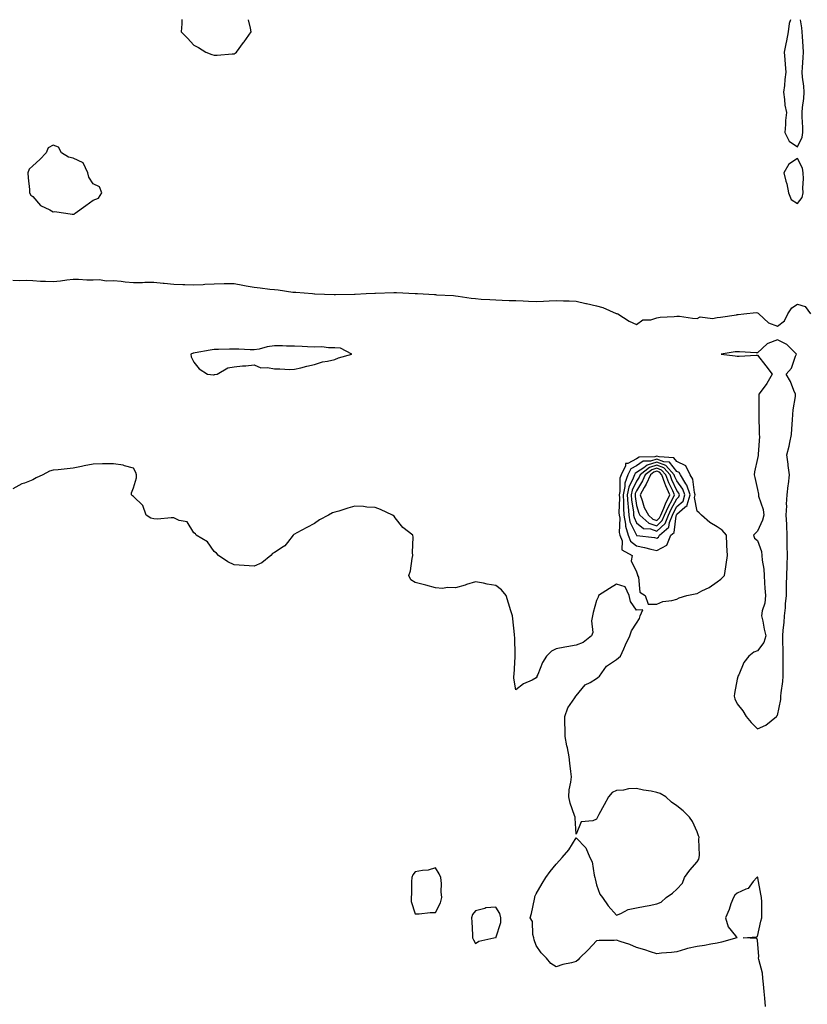
# Model space of a CAD drawing. Units: inches. Extents: x 952643 to 955283, y 7358618 to 7361258.
# Drawn here: x 954681 to 955073, y 7360769 to 7361258 of the extents above; entities that cross this region are included whole.
import ezdxf

# ---------------------------------------------------------------- set-up
doc = ezdxf.new("R2010")
doc.units = ezdxf.units.IN
doc.header["$MEASUREMENT"] = 0
doc.layers.add('Contour_95267358', color=7, linetype='Continuous', true_color=0xd0af20)

msp = doc.modelspace()

# ---------------------------------------------------------------- linework, layer by layer
at = {"layer": 'Contour_95267358'}
for points in [[(954762.14, 7361258, 3352), (954762.12, 7361257.85, 3352), (954762.05, 7361255.92, 3352), (954761.71, 7361251.92, 3352), (954764.93, 7361248.8, 3352), (954768.05, 7361245.37, 3352), (954770.3, 7361244.17, 3352), (954773.93, 7361241.92, 3352), (954776.9, 7361240.77, 3352), (954778.05, 7361240.3, 3352), (954779.55, 7361240.41, 3352), (954787.11, 7361240.98, 3352), (954788.05, 7361241.07, 3352)], [(954788.05, 7361241.07, 3352), (954788.56, 7361241.42, 3352), (954789.22, 7361241.92, 3352), (954792.74, 7361246.61, 3352), (954793, 7361246.96, 3352), (954796.47, 7361251.92, 3352), (954796.11, 7361253.86, 3352), (954795.23, 7361258, 3352)], [(955064.51, 7361258, 3352), (955063.86, 7361256.11, 3352), (955063.33, 7361251.92, 3352), (955062.51, 7361247.46, 3352), (955062.2, 7361246.07, 3352), (955061.39, 7361241.92, 3352), (955061.72, 7361238.25, 3352), (955061.86, 7361235.73, 3352), (955062.23, 7361231.92, 3352), (955061.6, 7361228.37, 3352), (955061.51, 7361225.37, 3352), (955061.03, 7361221.92, 3352), (955061.59, 7361218.39, 3352), (955061.71, 7361215.58, 3352), (955062.46, 7361211.92, 3352), (955062.07, 7361207.9, 3352), (955062.02, 7361205.89, 3352), (955061.68, 7361201.92, 3352), (955063.85, 7361197.72, 3352), (955068.05, 7361194.85, 3352)], [(955068.05, 7361194.85, 3352), (955070.35, 7361199.61, 3352), (955070.61, 7361201.92, 3352), (955070.63, 7361204.5, 3352), (955070.31, 7361209.67, 3352), (955070.33, 7361211.92, 3352), (955070.5, 7361214.37, 3352), (955071.11, 7361218.86, 3352), (955071.3, 7361221.92, 3352), (955071.06, 7361224.93, 3352), (955070.52, 7361229.45, 3352), (955070.31, 7361231.92, 3352), (955070.45, 7361234.33, 3352), (955070.72, 7361239.25, 3352), (955070.88, 7361241.92, 3352), (955070.75, 7361244.62, 3352), (955070.4, 7361249.57, 3352), (955070.28, 7361251.92, 3352), (955070.09, 7361253.96, 3352), (955069.51, 7361258, 3352)], [(954678.05, 7361128.66, 3351), (954681.49, 7361128.48, 3351), (954684.75, 7361128.62, 3351), (954688.05, 7361128.39, 3351), (954691.8, 7361128.17, 3351), (954694.31, 7361128.18, 3351), (954698.05, 7361127.91, 3351), (954701.71, 7361128.26, 3351), (954704.92, 7361128.78, 3351), (954708.05, 7361129.11, 3351), (954710.78, 7361129.18, 3351), (954714.89, 7361128.75, 3351), (954718.05, 7361128.81, 3351), (954721.1, 7361128.87, 3351), (954724.47, 7361128.34, 3351), (954728.05, 7361128.38, 3351), (954731.86, 7361128.11, 3351), (954733.87, 7361127.74, 3351), (954738.05, 7361127.5, 3351), (954742.44, 7361127.52, 3351), (954743.73, 7361127.6, 3351), (954748.05, 7361127.61, 3351), (954752.84, 7361127.13, 3351), (954753.23, 7361127.09, 3351), (954758.05, 7361126.61, 3351), (954762.52, 7361126.39, 3351), (954763.55, 7361126.42, 3351), (954768.05, 7361126.23, 3351), (954772.66, 7361126.53, 3351), (954773.42, 7361126.55, 3351), (954778.05, 7361126.87, 3351), (954783.01, 7361126.88, 3351), (954783.08, 7361126.89, 3351), (954788.05, 7361126.89, 3351), (954792.28, 7361126.14, 3351), (954794.09, 7361125.88, 3351), (954798.05, 7361125.22, 3351), (954800.96, 7361124.83, 3351), (954805.76, 7361124.21, 3351), (954808.05, 7361123.9, 3351), (954809.9, 7361123.77, 3351), (954817.24, 7361122.73, 3351), (954818.05, 7361122.66, 3351), (954818.75, 7361122.63, 3351), (954826.94, 7361121.92, 3351), (954827.98, 7361121.85, 3351), (954828.05, 7361121.85, 3351), (954828.13, 7361121.84, 3351), (954837.7, 7361121.57, 3351), (954838.05, 7361121.54, 3351), (954838.46, 7361121.51, 3351), (954847.87, 7361121.74, 3351), (954848.05, 7361121.73, 3351), (954848.23, 7361121.74, 3351), (954853.58, 7361121.92, 3351), (954857.88, 7361122.08, 3351), (954858.05, 7361122.1, 3351), (954858.23, 7361122.1, 3351), (954867.42, 7361122.55, 3351), (954868.05, 7361122.55, 3351), (954868.66, 7361122.52, 3351), (954877.97, 7361122, 3351), (954878.05, 7361122, 3351), (954878.13, 7361122, 3351), (954879.07, 7361121.92, 3351), (954887.6, 7361121.47, 3351), (954888.05, 7361121.46, 3351), (954888.56, 7361121.41, 3351), (954897.07, 7361120.94, 3351), (954898.05, 7361120.84, 3351), (954899.3, 7361120.67, 3351), (954905.85, 7361119.73, 3351), (954908.05, 7361119.43, 3351), (954910.73, 7361119.25, 3351), (954915.13, 7361119, 3351), (954918.05, 7361118.8, 3351), (954921.3, 7361118.67, 3351), (954924.72, 7361118.59, 3351), (954928.05, 7361118.46, 3351), (954931.68, 7361118.28, 3351), (954934.35, 7361118.22, 3351), (954938.05, 7361118.04, 3351), (954941.8, 7361118.17, 3351), (954944.51, 7361118.38, 3351), (954948.05, 7361118.51, 3351), (954951.65, 7361118.32, 3351), (954954.56, 7361118.43, 3351), (954958.05, 7361118.19, 3351), (954962.87, 7361117.09, 3351), (954963.17, 7361117.03, 3351), (954968.05, 7361115.82, 3351), (954971.16, 7361115.03, 3351), (954977.85, 7361112.12, 3351), (954978.05, 7361112.05, 3351), (954978.17, 7361112.03, 3351), (954978.69, 7361111.92, 3351), (954984.33, 7361108.2, 3351), (954988.05, 7361106.61, 3351), (954991.11, 7361108.87, 3351), (954995.12, 7361108.99, 3351), (954998.05, 7361109.9, 3351), (954999.74, 7361110.23, 3351), (955006.73, 7361110.6, 3351), (955008.05, 7361110.8, 3351), (955009.28, 7361110.69, 3351), (955015.81, 7361109.69, 3351), (955018.05, 7361109.51, 3351), (955019.6, 7361110.37, 3351), (955025.76, 7361109.63, 3351), (955028.05, 7361110.13, 3351), (955029.72, 7361110.25, 3351), (955037.6, 7361111.47, 3351), (955038.05, 7361111.51, 3351), (955038.46, 7361111.51, 3351), (955041.34, 7361111.92, 3351), (955047.47, 7361112.5, 3351), (955048.05, 7361112.45, 3351), (955048.43, 7361112.3, 3351), (955048.76, 7361111.92, 3351), (955053.6, 7361107.47, 3351), (955058.05, 7361105.78, 3351), (955061.57, 7361108.4, 3351), (955063.25, 7361111.92, 3351), (955065.11, 7361114.85, 3351), (955068.05, 7361116.62, 3351), (955071.7, 7361115.57, 3351), (955074.47, 7361111.92, 3351)], [(955052.13, 7360767.83, 3351), (955051.8, 7360771.92, 3351), (955051.45, 7360775.32, 3351), (955051.03, 7360778.94, 3351), (955050.71, 7360781.92, 3351), (955050.59, 7360784.46, 3351), (955048.71, 7360791.26, 3351), (955048.66, 7360791.92, 3351), (955048.81, 7360792.68, 3351), (955048.05, 7360800.83, 3351), (955047.72, 7360801.59, 3351), (955041.05, 7360801.92, 3351), (955047.52, 7360802.45, 3351), (955048.05, 7360802.61, 3351), (955049.82, 7360810.15, 3351), (955050.28, 7360811.92, 3351), (955050.17, 7360814.04, 3351), (955050.18, 7360819.79, 3351), (955050.09, 7360821.92, 3351), (955049.72, 7360823.59, 3351), (955048.23, 7360831.74, 3351), (955048.19, 7360831.92, 3351), (955048.15, 7360832.02, 3351), (955048.05, 7360832.13, 3351), (955047.91, 7360832.06, 3351), (955047.72, 7360831.92, 3351), (955045.99, 7360829.86, 3351), (955043.53, 7360826.44, 3351), (955042.33, 7360826.19, 3351), (955038.05, 7360824.19, 3351), (955036.81, 7360823.17, 3351), (955036.13, 7360821.92, 3351), (955034.92, 7360818.8, 3351), (955034.03, 7360815.95, 3351), (955032.13, 7360811.92, 3351), (955033.46, 7360807.33, 3351), (955037.11, 7360802.86, 3351), (955037.77, 7360801.92, 3351), (955030.26, 7360799.72, 3351), (955028.05, 7360799.23, 3351), (955024.92, 7360798.8, 3351), (955021.84, 7360798.13, 3351), (955018.05, 7360797.7, 3351), (955013.39, 7360796.57, 3351), (955012.36, 7360796.23, 3351), (955008.05, 7360795.02, 3351), (955005.34, 7360794.62, 3351), (955000.42, 7360794.29, 3351), (954998.05, 7360793.99, 3351), (954995.01, 7360794.96, 3351), (954992.1, 7360795.97, 3351), (954988.05, 7360797.16, 3351), (954984.72, 7360798.59, 3351), (954979.84, 7360800.14, 3351), (954978.05, 7360800.79, 3351), (954976.82, 7360800.69, 3351), (954969.38, 7360800.59, 3351), (954968.05, 7360800.46, 3351), (954963.98, 7360795.99, 3351), (954959.65, 7360791.92, 3351), (954958.91, 7360791.06, 3351), (954958.05, 7360790.2, 3351), (954955.69, 7360789.55, 3351), (954951.3, 7360788.67, 3351), (954948.05, 7360787.61, 3351), (954945.38, 7360789.25, 3351), (954943.17, 7360791.92, 3351), (954940.63, 7360794.5, 3351), (954938.05, 7360798.19, 3351), (954937.08, 7360800.95, 3351), (954936.91, 7360801.92, 3351), (954936.43, 7360803.54, 3351), (954936.26, 7360810.13, 3351), (954935.1, 7360811.92, 3351), (954935.85, 7360814.11, 3351), (954937.22, 7360821.09, 3351), (954937.45, 7360821.92, 3351), (954937.42, 7360822.54, 3351), (954938.05, 7360823.74, 3351), (954941.06, 7360828.91, 3351), (954942.93, 7360831.92, 3351), (954945.1, 7360834.86, 3351), (954948.05, 7360838.56, 3351), (954949.66, 7360840.31, 3351), (954951.06, 7360841.92, 3351), (954954.28, 7360845.69, 3351), (954958.05, 7360851.69, 3351), (954962.75, 7360846.61, 3351), (954964.82, 7360841.92, 3351), (954965.89, 7360839.77, 3351), (954966.87, 7360833.1, 3351), (954967.24, 7360831.92, 3351), (954967.42, 7360831.29, 3351), (954968.05, 7360828.27, 3351), (954969.74, 7360823.61, 3351), (954971.15, 7360821.92, 3351), (954973.95, 7360817.82, 3351), (954978.05, 7360813.27, 3351), (954980.16, 7360814.02, 3351), (954983.9, 7360816.07, 3351), (954988.05, 7360816.87, 3351), (954992.34, 7360817.63, 3351), (954994.2, 7360818.07, 3351), (954998.05, 7360818.83, 3351), (955000.3, 7360819.67, 3351), (955002.74, 7360821.92, 3351), (955005.88, 7360824.09, 3351), (955008.05, 7360826.07, 3351), (955010.91, 7360829.06, 3351), (955011.9, 7360831.92, 3351), (955014.4, 7360835.57, 3351), (955018.05, 7360839.74, 3351), (955019.02, 7360840.96, 3351), (955019.13, 7360841.92, 3351), (955019.21, 7360843.08, 3351), (955019, 7360850.97, 3351), (955019.08, 7360851.92, 3351), (955018.78, 7360852.65, 3351), (955018.05, 7360854.55, 3351), (955015.8, 7360859.68, 3351), (955014.35, 7360861.92, 3351), (955011.12, 7360864.99, 3351), (955008.05, 7360867.49, 3351), (955005.4, 7360869.27, 3351), (955002.54, 7360871.92, 3351), (954999.77, 7360873.64, 3351), (954998.05, 7360874.17, 3351), (954995.23, 7360874.74, 3351), (954991.39, 7360875.26, 3351), (954988.05, 7360876.07, 3351), (954984.07, 7360875.91, 3351), (954981.43, 7360875.3, 3351), (954978.05, 7360875.11, 3351), (954975.87, 7360874.1, 3351), (954974.12, 7360871.92, 3351), (954971.96, 7360868.01, 3351), (954969.26, 7360863.13, 3351), (954968.59, 7360861.92, 3351), (954968.4, 7360861.56, 3351), (954968.05, 7360860.92, 3351), (954966.19, 7360860.06, 3351), (954960.44, 7360859.53, 3351), (954958.05, 7360853.43, 3351), (954957.43, 7360861.31, 3351), (954957.44, 7360861.92, 3351), (954957.2, 7360862.77, 3351), (954955.01, 7360868.88, 3351), (954954.28, 7360871.92, 3351), (954954.51, 7360875.46, 3351), (954955.39, 7360879.27, 3351), (954955.64, 7360881.92, 3351), (954955.34, 7360884.63, 3351), (954954.87, 7360888.73, 3351), (954954.51, 7360891.92, 3351), (954953.62, 7360896.35, 3351), (954953.42, 7360897.29, 3351), (954952.51, 7360901.92, 3351), (954952.51, 7360906.39, 3351), (954952.42, 7360907.55, 3351), (954952.42, 7360911.92, 3351), (954953.82, 7360916.15, 3351), (954957.33, 7360921.19, 3351), (954957.75, 7360921.92, 3351), (954957.87, 7360922.1, 3351), (954958.05, 7360922.18, 3351), (954962.4, 7360927.57, 3351), (954964.93, 7360928.8, 3351), (954968.05, 7360930.72, 3351), (954968.68, 7360931.28, 3351), (954969.54, 7360931.92, 3351), (954973.08, 7360936.89, 3351), (954978.05, 7360940.15, 3351), (954978.98, 7360940.99, 3351), (954980.1, 7360941.92, 3351), (954981.66, 7360945.53, 3351), (954982.45, 7360947.51, 3351), (954984.63, 7360951.92, 3351), (954985.53, 7360954.43, 3351), (954988.05, 7360958.21, 3351), (954989.47, 7360960.5, 3351), (954989.86, 7360961.92, 3351), (954991.08, 7360964.94, 3351), (954988.05, 7360964.76, 3351), (954985.07, 7360968.94, 3351), (954984.34, 7360971.92, 3351), (954982.42, 7360976.29, 3351), (954978.05, 7360977.66, 3351), (954974.53, 7360975.44, 3351), (954969.02, 7360971.92, 3351), (954968.87, 7360971.1, 3351), (954968.05, 7360969.47, 3351), (954966.46, 7360963.51, 3351), (954966.1, 7360961.92, 3351), (954965.61, 7360959.48, 3351), (954966.32, 7360953.65, 3351), (954965.53, 7360951.92, 3351), (954961.39, 7360948.58, 3351), (954958.05, 7360947.38, 3351), (954953.42, 7360946.55, 3351), (954952.43, 7360946.3, 3351), (954948.05, 7360945.43, 3351), (954945.72, 7360944.26, 3351), (954943.18, 7360941.92, 3351), (954941.26, 7360938.71, 3351), (954938.91, 7360932.78, 3351), (954938.51, 7360931.92, 3351), (954938.44, 7360931.53, 3351), (954938.05, 7360931.01, 3351), (954936.11, 7360929.98, 3351), (954931.83, 7360928.14, 3351), (954928.05, 7360925.18, 3351), (954927.05, 7360930.93, 3351), (954927.05, 7360931.92, 3351), (954927.22, 7360932.75, 3351), (954927.7, 7360941.57, 3351), (954927.76, 7360941.92, 3351), (954927.74, 7360942.23, 3351), (954927.45, 7360951.32, 3351), (954927.42, 7360951.92, 3351), (954927.37, 7360952.61, 3351), (954926.51, 7360960.37, 3351), (954926.37, 7360961.92, 3351), (954925.58, 7360964.4, 3351), (954924.36, 7360968.22, 3351), (954923.17, 7360971.92, 3351), (954920.9, 7360974.77, 3351), (954918.05, 7360976.92, 3351), (954913.78, 7360977.65, 3351), (954911.93, 7360978.04, 3351), (954908.05, 7360978.76, 3351), (954903.55, 7360977.42, 3351), (954902.78, 7360977.2, 3351), (954898.05, 7360975.76, 3351), (954893.99, 7360975.98, 3351), (954891.61, 7360975.48, 3351), (954888.05, 7360975.86, 3351), (954883.27, 7360977.15, 3351), (954882.66, 7360977.31, 3351), (954878.05, 7360978.52, 3351), (954875.85, 7360979.73, 3351), (954874.92, 7360981.92, 3351), (954875.68, 7360984.3, 3351), (954876.44, 7360990.31, 3351), (954876.83, 7360991.92, 3351), (954876.62, 7360993.34, 3351), (954877.01, 7361000.88, 3351), (954876.78, 7361001.92, 3351), (954871.87, 7361005.74, 3351), (954868.05, 7361010.53, 3351), (954867.57, 7361011.44, 3351), (954866.8, 7361011.92, 3351), (954860.81, 7361014.68, 3351), (954858.05, 7361015.72, 3351), (954854.04, 7361015.93, 3351), (954852.29, 7361016.16, 3351), (954848.05, 7361016.36, 3351), (954844.61, 7361015.36, 3351), (954840.05, 7361013.92, 3351), (954838.05, 7361013.31, 3351), (954836.91, 7361013.07, 3351), (954834.89, 7361011.92, 3351), (954830.39, 7361009.58, 3351), (954828.05, 7361007.74, 3351), (954824.16, 7361005.8, 3351), (954819.23, 7361003.1, 3351), (954818.05, 7361002.47, 3351), (954817.7, 7361002.28, 3351), (954817.37, 7361001.92, 3351), (954814.5, 7360998.37, 3351), (954813.27, 7360996.7, 3351), (954812.33, 7360996.2, 3351), (954808.05, 7360993.42, 3351), (954807.09, 7360992.88, 3351), (954806.2, 7360991.92, 3351), (954801.78, 7360988.19, 3351), (954798.05, 7360986.56, 3351), (954793.1, 7360986.87, 3351), (954793.01, 7360986.88, 3351), (954788.05, 7360987.16, 3351), (954784.84, 7360988.71, 3351), (954780.19, 7360991.92, 3351), (954779.19, 7360993.06, 3351), (954778.05, 7360993.82, 3351), (954774.79, 7360998.66, 3351), (954769.17, 7361001.92, 3351), (954768.76, 7361002.63, 3351), (954768.05, 7361003.18, 3351), (954764.65, 7361008.52, 3351), (954760.75, 7361009.23, 3351), (954758.05, 7361010.49, 3351), (954756.71, 7361010.58, 3351), (954750.03, 7361009.94, 3351), (954748.05, 7361010.04, 3351), (954746.58, 7361010.45, 3351), (954744.4, 7361011.92, 3351), (954742.74, 7361016.61, 3351), (954738.05, 7361021.19, 3351), (954737.55, 7361021.42, 3351), (954737.02, 7361021.92, 3351), (954736.99, 7361022.99, 3351), (954738.05, 7361025.4, 3351), (954739.53, 7361030.44, 3351), (954739.51, 7361031.92, 3351), (954739.14, 7361033.02, 3351), (954738.05, 7361035.25, 3351), (954733.57, 7361036.4, 3351), (954732.84, 7361036.72, 3351), (954728.05, 7361037.46, 3351), (954723.59, 7361037.46, 3351), (954722.65, 7361037.32, 3351), (954718.05, 7361037.3, 3351), (954713.51, 7361036.47, 3351), (954712.27, 7361036.14, 3351), (954708.05, 7361035.25, 3351), (954705.08, 7361034.89, 3351), (954700.59, 7361034.46, 3351), (954698.05, 7361034.16, 3351), (954696.24, 7361033.73, 3351), (954692.96, 7361031.92, 3351), (954689.59, 7361030.37, 3351), (954688.05, 7361029.45, 3351), (954683.92, 7361027.79, 3351), (954682.6, 7361027.37, 3351), (954678.05, 7361024.91, 3351)]]:
    msp.add_polyline3d(points, dxfattribs=at)
for points in [[(954708.05, 7361161.33, 3352), (954708.54, 7361161.43, 3352), (954709.09, 7361161.92, 3352), (954714.33, 7361165.64, 3352), (954718.05, 7361168.43, 3352), (954720.57, 7361169.4, 3352), (954722.35, 7361171.92, 3352), (954721.17, 7361175.04, 3352), (954718.05, 7361176.51, 3352), (954715.91, 7361179.78, 3352), (954715.41, 7361181.92, 3352), (954713, 7361186.87, 3352), (954708.05, 7361189.18, 3352), (954705.78, 7361189.66, 3352), (954702.29, 7361191.92, 3352), (954700.76, 7361194.63, 3352), (954698.05, 7361195.62, 3352), (954695.7, 7361194.28, 3352), (954694.57, 7361191.92, 3352), (954691.47, 7361188.5, 3352), (954688.05, 7361185.35, 3352), (954686.16, 7361183.81, 3352), (954685.56, 7361181.92, 3352), (954685.62, 7361179.49, 3352), (954686.27, 7361173.7, 3352), (954686.32, 7361171.92, 3352), (954686.98, 7361170.84, 3352), (954688.05, 7361170.22, 3352), (954691.88, 7361165.75, 3352), (954696.43, 7361163.54, 3352), (954698.05, 7361162.55, 3352), (954698.79, 7361162.66, 3352), (954704.35, 7361161.92, 3352), (954707.54, 7361161.41, 3352)], [(955068.05, 7361166.67, 3352), (955070.34, 7361169.63, 3352), (955070.8, 7361171.92, 3352), (955070.66, 7361174.53, 3352), (955070.93, 7361179.03, 3352), (955070.8, 7361181.92, 3352), (955070.45, 7361184.33, 3352), (955068.05, 7361189.04, 3352), (955063.72, 7361186.24, 3352), (955061.22, 7361181.92, 3352), (955062.21, 7361177.76, 3352), (955062.6, 7361176.47, 3352), (955063.5, 7361171.92, 3352), (955064.75, 7361168.62, 3352)], [(954778.05, 7361081.65, 3351), (954778.27, 7361081.69, 3351), (954779.66, 7361081.92, 3351), (954784.91, 7361085.07, 3351), (954788.05, 7361085.64, 3351), (954792.2, 7361086.07, 3351), (954793.84, 7361086.13, 3351), (954798.05, 7361086.6, 3351), (954801.28, 7361085.15, 3351), (954804.66, 7361085.31, 3351), (954808.05, 7361084.56, 3351), (954810.74, 7361084.61, 3351), (954815.65, 7361084.32, 3351), (954818.05, 7361084.37, 3351), (954821.22, 7361085.09, 3351), (954824.11, 7361085.85, 3351), (954828.05, 7361086.68, 3351), (954831.98, 7361087.99, 3351), (954834.51, 7361088.39, 3351), (954838.05, 7361089.29, 3351), (954839.93, 7361090.04, 3351), (954846.6, 7361091.92, 3351), (954840.92, 7361094.79, 3351), (954838.05, 7361095.06, 3351), (954834.99, 7361094.98, 3351), (954831.58, 7361095.45, 3351), (954828.05, 7361095.38, 3351), (954824.48, 7361095.49, 3351), (954821.89, 7361095.75, 3351), (954818.05, 7361095.86, 3351), (954814.1, 7361095.86, 3351), (954812.1, 7361095.97, 3351), (954808.05, 7361095.98, 3351), (954804.39, 7361095.58, 3351), (954800.51, 7361094.38, 3351), (954798.05, 7361093.99, 3351), (954796.02, 7361093.95, 3351), (954790.45, 7361094.32, 3351), (954788.05, 7361094.29, 3351), (954785.67, 7361094.3, 3351), (954780.25, 7361094.12, 3351), (954778.05, 7361094.13, 3351), (954776.1, 7361093.87, 3351), (954768.61, 7361092.47, 3351), (954768.05, 7361092.39, 3351), (954767.66, 7361092.31, 3351), (954766.5, 7361091.92, 3351), (954766.73, 7361090.6, 3351), (954768.05, 7361087.84, 3351), (954770.64, 7361084.51, 3351), (954774.88, 7361081.92, 3351), (954777.77, 7361081.64, 3351)], [(955048.05, 7360905.78, 3351), (955052.32, 7360907.65, 3351), (955057.46, 7360911.92, 3351), (955057.78, 7360912.19, 3351), (955058.05, 7360912.36, 3351), (955059.68, 7360920.29, 3351), (955059.75, 7360921.92, 3351), (955059.84, 7360923.71, 3351), (955060.76, 7360929.21, 3351), (955060.86, 7360931.92, 3351), (955060.82, 7360934.7, 3351), (955060.92, 7360939.05, 3351), (955060.88, 7360941.92, 3351), (955060.8, 7360944.67, 3351), (955060.73, 7360949.24, 3351), (955060.65, 7360951.92, 3351), (955060.84, 7360954.72, 3351), (955061.39, 7360958.58, 3351), (955061.59, 7360961.92, 3351), (955061.95, 7360965.81, 3351), (955062.06, 7360967.91, 3351), (955062.44, 7360971.92, 3351), (955062.49, 7360976.37, 3351), (955062.55, 7360977.41, 3351), (955062.61, 7360981.92, 3351), (955062.78, 7360986.65, 3351), (955062.77, 7360987.2, 3351), (955062.95, 7360991.92, 3351), (955062.91, 7360996.78, 3351), (955062.9, 7360997.07, 3351), (955062.85, 7361001.92, 3351), (955062.64, 7361006.51, 3351), (955062.59, 7361007.38, 3351), (955062.38, 7361011.92, 3351), (955062.62, 7361016.49, 3351), (955062.58, 7361017.39, 3351), (955062.87, 7361021.92, 3351), (955063.31, 7361026.65, 3351), (955063.44, 7361027.31, 3351), (955063.96, 7361031.92, 3351), (955063.39, 7361036.58, 3351), (955063.31, 7361037.18, 3351), (955062.74, 7361041.92, 3351), (955063.77, 7361046.2, 3351), (955064.1, 7361047.97, 3351), (955064.97, 7361051.92, 3351), (955065.19, 7361054.78, 3351), (955065.42, 7361059.3, 3351), (955065.62, 7361061.92, 3351), (955065.75, 7361064.23, 3351), (955066.93, 7361070.8, 3351), (955067.01, 7361071.92, 3351), (955066.17, 7361073.8, 3351), (955064.49, 7361078.36, 3351), (955062.42, 7361081.92, 3351), (955065.01, 7361084.96, 3351), (955067.01, 7361090.87, 3351), (955067.5, 7361091.92, 3351), (955062.73, 7361096.6, 3351), (955058.05, 7361098.9, 3351), (955053.22, 7361097.09, 3351), (955052.91, 7361097.06, 3351), (955048.05, 7361092.55, 3351), (955047.42, 7361092.55, 3351), (955039.17, 7361093.04, 3351), (955038.05, 7361093.03, 3351), (955037.01, 7361092.96, 3351), (955029.97, 7361091.92, 3351), (955037.08, 7361090.95, 3351), (955038.05, 7361090.79, 3351), (955039.05, 7361090.92, 3351), (955047.5, 7361091.37, 3351), (955048.05, 7361091.43, 3351), (955052.21, 7361086.08, 3351), (955055.38, 7361081.92, 3351), (955052.75, 7361077.22, 3351), (955050.88, 7361074.76, 3351), (955048.83, 7361071.92, 3351), (955048.8, 7361071.17, 3351), (955048.7, 7361062.58, 3351), (955048.68, 7361061.92, 3351), (955048.72, 7361061.24, 3351), (955048.87, 7361052.74, 3351), (955048.93, 7361051.92, 3351), (955049.08, 7361050.9, 3351), (955048.39, 7361042.26, 3351), (955048.47, 7361041.92, 3351), (955048.39, 7361041.57, 3351), (955048.05, 7361039.96, 3351), (955046.56, 7361033.41, 3351), (955046.42, 7361031.92, 3351), (955046.8, 7361030.67, 3351), (955048.05, 7361024.63, 3351), (955048.53, 7361022.39, 3351), (955048.58, 7361021.92, 3351), (955048.67, 7361021.29, 3351), (955050.85, 7361014.73, 3351), (955051.17, 7361011.92, 3351), (955050.56, 7361009.41, 3351), (955048.05, 7361004, 3351), (955047.02, 7361002.94, 3351), (955046.17, 7361001.92, 3351), (955046.58, 7361000.44, 3351), (955048.05, 7360999.38, 3351), (955050.01, 7360993.89, 3351), (955050.22, 7360991.92, 3351), (955050.41, 7360989.56, 3351), (955051.17, 7360985.05, 3351), (955051.39, 7360981.92, 3351), (955051.63, 7360978.33, 3351), (955051.8, 7360975.67, 3351), (955052.07, 7360971.92, 3351), (955051.72, 7360968.25, 3351), (955050.43, 7360964.3, 3351), (955050.08, 7360961.92, 3351), (955050.68, 7360959.3, 3351), (955051.35, 7360955.22, 3351), (955052.23, 7360951.92, 3351), (955051.27, 7360948.7, 3351), (955048.05, 7360944.44, 3351), (955046.2, 7360943.76, 3351), (955043.73, 7360941.92, 3351), (955041.32, 7360938.65, 3351), (955038.76, 7360932.64, 3351), (955038.4, 7360931.92, 3351), (955038.37, 7360931.6, 3351), (955038.05, 7360930.48, 3351), (955036.6, 7360923.37, 3351), (955036.5, 7360921.92, 3351), (955036.81, 7360920.68, 3351), (955038.05, 7360918.17, 3351), (955040.78, 7360914.65, 3351), (955042.51, 7360911.92, 3351), (955044.97, 7360908.85, 3351)], [(955008.05, 7360970.12, 3351), (955009.13, 7360970.83, 3351), (955013.04, 7360971.92, 3351), (955017.18, 7360972.79, 3351), (955018.05, 7360973.01, 3351), (955020.39, 7360974.26, 3351), (955024.02, 7360975.96, 3351), (955028.05, 7360978.81, 3351), (955029.83, 7360980.14, 3351), (955031.62, 7360981.92, 3351), (955032.33, 7360986.19, 3351), (955032.59, 7360987.38, 3351), (955033.24, 7360991.92, 3351), (955032.9, 7360996.77, 3351), (955032.9, 7360997.07, 3351), (955032.61, 7361001.92, 3351), (955030.59, 7361004.45, 3351), (955028.05, 7361006.15, 3351), (955024.42, 7361008.29, 3351), (955020.19, 7361011.92, 3351), (955019.15, 7361013.03, 3351), (955018.05, 7361013.8, 3351), (955016.85, 7361020.72, 3351), (955017.2, 7361021.92, 3351), (955016.78, 7361023.19, 3351), (955015.97, 7361029.84, 3351), (955014.69, 7361031.92, 3351), (955012.5, 7361036.37, 3351), (955008.05, 7361038.59, 3351), (955006.58, 7361040.44, 3351), (954999.17, 7361040.8, 3351), (954998.05, 7361041.22, 3351), (954997.05, 7361040.93, 3351), (954989.26, 7361040.71, 3351), (954988.05, 7361039.87, 3351), (954983.68, 7361037.55, 3351), (954982.49, 7361037.48, 3351), (954982.49, 7361036.36, 3351), (954980.34, 7361031.92, 3351), (954979.74, 7361030.23, 3351), (954979.7, 7361023.57, 3351), (954979.35, 7361021.92, 3351), (954979.45, 7361020.53, 3351), (954979.23, 7361013.1, 3351), (954979.33, 7361011.92, 3351), (954979.61, 7361010.36, 3351), (954979.37, 7361003.23, 3351), (954979.77, 7361001.92, 3351), (954980.83, 7360999.13, 3351), (954980.74, 7360994.6, 3351), (954985.76, 7360991.92, 3351), (954985.3, 7360989.16, 3351), (954988.05, 7360983.76, 3351), (954988.44, 7360982.31, 3351), (954988.54, 7360981.92, 3351), (954988.91, 7360981.06, 3351), (954989.7, 7360973.57, 3351), (954992.28, 7360971.92, 3351), (954993.85, 7360967.72, 3351), (954998.05, 7360967.61, 3351), (955001.04, 7360968.93, 3351), (955005.56, 7360969.43, 3351)], [(954998.05, 7360994.27, 3352), (955003.01, 7360996.96, 3352), (955004.95, 7361001.92, 3352), (955006.63, 7361003.34, 3352), (955007.66, 7361011.52, 3352), (955007.82, 7361011.92, 3352), (955007.88, 7361012.08, 3352), (955008.05, 7361012.38, 3352), (955012.04, 7361015.91, 3352), (955013.21, 7361016.76, 3352), (955013.16, 7361017.03, 3352), (955014.57, 7361021.92, 3352), (955012.96, 7361026.84, 3352), (955012.51, 7361027.46, 3352), (955009.77, 7361031.92, 3352), (955009.2, 7361033.07, 3352), (955008.05, 7361033.65, 3352), (955004.38, 7361038.25, 3352), (955001.59, 7361038.38, 3352), (954998.05, 7361039.73, 3352), (954994.92, 7361038.78, 3352), (954991.29, 7361038.68, 3352), (954988.05, 7361036.46, 3352), (954985.09, 7361034.88, 3352), (954983.65, 7361031.92, 3352), (954982.19, 7361027.77, 3352), (954982.18, 7361026.05, 3352), (954981.32, 7361021.92, 3352), (954981.56, 7361018.42, 3352), (954981.47, 7361015.33, 3352), (954981.73, 7361011.92, 3352), (954982.54, 7361007.42, 3352), (954982.51, 7361006.38, 3352), (954983.88, 7361001.92, 3352), (954985.03, 7360998.91, 3352), (954988.05, 7360996.58, 3352), (954991.97, 7360995.84, 3352), (954995.02, 7360994.95, 3352)], [(954998.05, 7361000.51, 3353), (954998.96, 7361001.01, 3353), (954999.32, 7361001.92, 3353), (955004.05, 7361005.92, 3353), (955004.33, 7361008.2, 3353), (955005.86, 7361011.92, 3353), (955006.53, 7361013.44, 3353), (955008.05, 7361016.21, 3353), (955011.08, 7361018.89, 3353), (955011.96, 7361021.92, 3353), (955010.99, 7361024.86, 3353), (955008.05, 7361028.88, 3353), (955007.08, 7361030.96, 3353), (955006.71, 7361031.92, 3353), (955002.62, 7361036.49, 3353), (954998.05, 7361038.23, 3353), (954993.21, 7361036.77, 3353), (954991.61, 7361035.48, 3353), (954988.05, 7361033.04, 3353), (954987.32, 7361032.65, 3353), (954986.97, 7361031.92, 3353), (954986.38, 7361030.25, 3353), (954984.11, 7361025.86, 3353), (954983.29, 7361021.92, 3353), (954983.59, 7361017.45, 3353), (954983.8, 7361016.16, 3353), (954984.14, 7361011.92, 3353), (954984.74, 7361008.61, 3353), (954987.97, 7361002, 3353), (954987.99, 7361001.92, 3353), (954988.01, 7361001.88, 3353), (954988.05, 7361001.85, 3353), (954988.14, 7361001.83, 3353), (954996.91, 7361000.77, 3353)], [(954998.05, 7361003.98, 3354), (955002.2, 7361007.77, 3354), (955003.9, 7361011.92, 3354), (955005.17, 7361014.8, 3354), (955008.05, 7361020.05, 3354), (955009.05, 7361020.93, 3354), (955009.33, 7361021.92, 3354), (955009.02, 7361022.89, 3354), (955008.05, 7361024.21, 3354), (955005.61, 7361029.48, 3354), (955004.65, 7361031.92, 3354), (955001.54, 7361035.4, 3354), (954998.05, 7361036.73, 3354), (954994.36, 7361035.62, 3354), (954989.78, 7361031.92, 3354), (954989.22, 7361030.75, 3354), (954988.05, 7361028.7, 3354), (954985.75, 7361024.23, 3354), (954985.27, 7361021.92, 3354), (954985.43, 7361019.31, 3354), (954986.42, 7361013.55, 3354), (954986.56, 7361011.92, 3354), (954986.78, 7361010.65, 3354), (954988.05, 7361008.05, 3354), (954991.46, 7361005.33, 3354), (954994.92, 7361005.05, 3354)], [(954998.05, 7361006.64, 3355), (955000.8, 7361009.16, 3355), (955001.94, 7361011.92, 3355), (955003.8, 7361016.16, 3355), (955005.66, 7361019.53, 3355), (955006.89, 7361021.92, 3355), (955005.99, 7361023.98, 3355), (955004.12, 7361028, 3355), (955002.59, 7361031.92, 3355), (955000.44, 7361034.32, 3355), (954998.05, 7361035.23, 3355), (954995.51, 7361034.46, 3355), (954992.36, 7361031.92, 3355), (954990.96, 7361029.01, 3355), (954988.05, 7361023.9, 3355), (954987.38, 7361022.6, 3355), (954987.23, 7361021.92, 3355), (954987.29, 7361021.15, 3355), (954988.05, 7361016.69, 3355), (954989.08, 7361012.94, 3355), (954989.65, 7361011.92, 3355), (954994.11, 7361007.99, 3355)], [(954998.05, 7361009.3, 3356), (954999.42, 7361010.55, 3356), (954999.98, 7361011.92, 3356), (955001.5, 7361015.36, 3356), (955002.38, 7361017.59, 3356), (955004.6, 7361021.92, 3356), (955002.62, 7361026.49, 3356), (955002.13, 7361027.84, 3356), (955000.53, 7361031.92, 3356), (954999.36, 7361033.23, 3356), (954998.05, 7361033.73, 3356), (954996.66, 7361033.31, 3356), (954994.94, 7361031.92, 3356), (954992.7, 7361027.27, 3356), (954991.76, 7361025.63, 3356), (954989.75, 7361021.92, 3356), (954990.82, 7361019.15, 3356), (954991.77, 7361015.65, 3356), (954993.88, 7361011.92, 3356), (954996.1, 7361009.97, 3356)], [(954888.05, 7360814.51, 3352), (954890.58, 7360819.39, 3352), (954891.25, 7360821.92, 3352), (954890.98, 7360824.84, 3352), (954891.01, 7360828.96, 3352), (954890.76, 7360831.92, 3352), (954889.89, 7360833.76, 3352), (954888.05, 7360836.73, 3352), (954884.47, 7360835.5, 3352), (954881.57, 7360835.43, 3352), (954878.05, 7360834.69, 3352), (954876.8, 7360833.17, 3352), (954876.29, 7360831.92, 3352), (954876.11, 7360829.98, 3352), (954876.2, 7360823.77, 3352), (954875.98, 7360821.92, 3352), (954876.04, 7360819.91, 3352), (954878.05, 7360813.84, 3352), (954879.98, 7360813.86, 3352), (954885.49, 7360814.48, 3352)], [(954908.05, 7360799.11, 3352), (954909.62, 7360800.35, 3352), (954917.07, 7360801.92, 3352), (954917.89, 7360802.07, 3352), (954918.05, 7360802.01, 3352), (954920.49, 7360809.48, 3352), (954920.53, 7360811.92, 3352), (954920.12, 7360813.99, 3352), (954918.05, 7360817.1, 3352), (954913.1, 7360816.87, 3352), (954912.67, 7360816.54, 3352), (954908.05, 7360815.38, 3352), (954906.42, 7360813.55, 3352), (954906.04, 7360811.92, 3352), (954906.09, 7360809.96, 3352), (954906.51, 7360803.47, 3352), (954906.56, 7360801.92, 3352), (954907.04, 7360800.91, 3352)]]:
    msp.add_polyline3d(points, close=True, dxfattribs=at)

doc.saveas('drawing.dxf')
